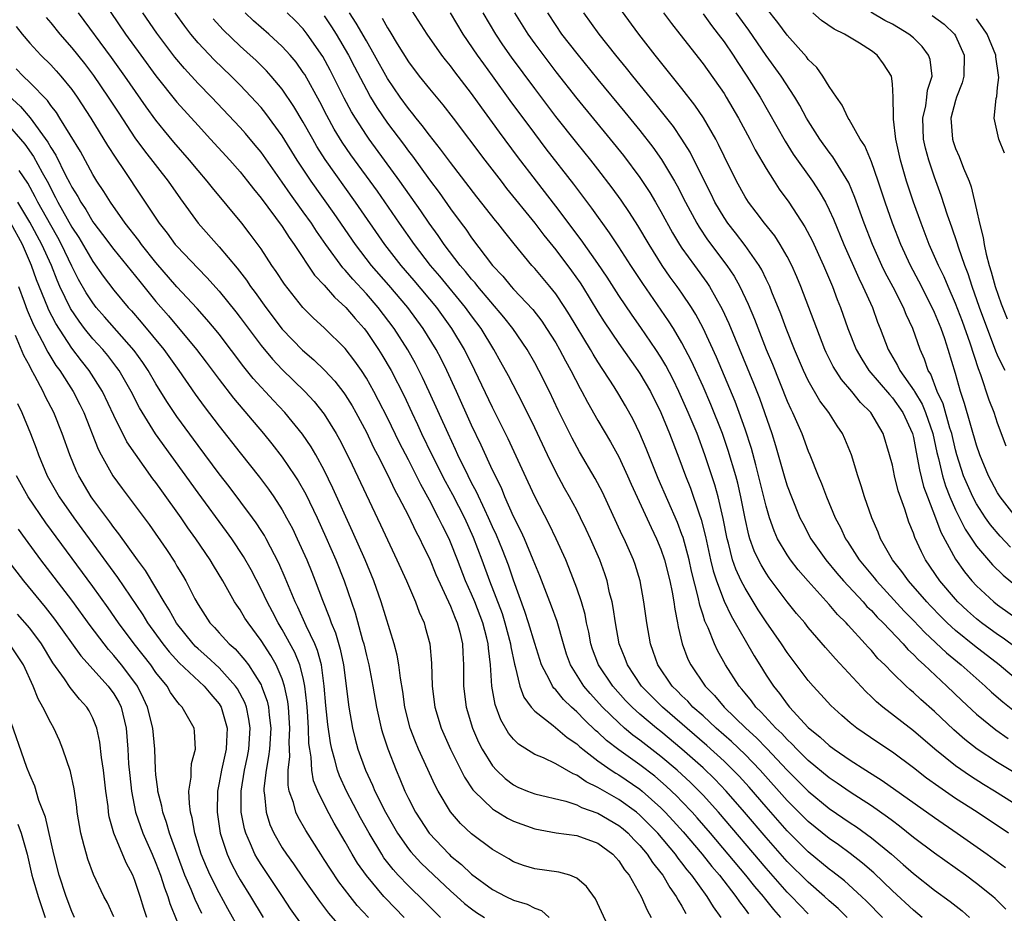
# Model space of a CAD drawing. Units: inches. Extents: x 2631000 to 2634000, y 1488000 to 1491000.
# Drawn here: x 2631592 to 2631686, y 1488883 to 1488968 of the extents above; entities that cross this region are included whole.
import ezdxf

# ---------------------------------------------------------------- set-up
doc = ezdxf.new("R2010")
doc.units = ezdxf.units.IN
doc.header["$MEASUREMENT"] = 0
doc.layers.add('LD26311488_2ft', color=242, linetype='Continuous')

msp = doc.modelspace()

# ---------------------------------------------------------------- linework, layer by layer
at = {"layer": 'LD26311488_2ft'}
for points, elevation in [([(2631599.244, 1488971.244), (2631602.12, 1488967), (2631603.554, 1488965), (2631605, 1488963.019), (2631607, 1488960.522), (2631609, 1488958.288), (2631610.2, 1488957), (2631612.022, 1488955), (2631613, 1488953.884), (2631613.711, 1488953), (2631614.269, 1488952.269), (2631615, 1488951.407), (2631617, 1488948.696), (2631617.654, 1488947.654), (2631618.128, 1488947), (2631620.085, 1488944.085), (2631621, 1488943.113), (2631621.976, 1488941.976), (2631623.065, 1488941), (2631623.944, 1488939.944), (2631624.778, 1488939), (2631625, 1488938.716), (2631626.158, 1488937), (2631626.484, 1488936.484), (2631627.357, 1488935), (2631628.582, 1488932.582), (2631629.314, 1488931), (2631629.862, 1488929.862), (2631630.251, 1488929), (2631631.228, 1488927), (2631632.496, 1488924.496), (2631633.197, 1488923.197), (2631634.316, 1488921), (2631635.162, 1488919.162), (2631635.992, 1488917), (2631636.72, 1488915), (2631637.898, 1488911.898), (2631638.172, 1488911), (2631638.696, 1488909), (2631638.725, 1488908.724), (2631639.069, 1488907.069), (2631639.138, 1488906.862), (2631639.585, 1488905), (2631639.955, 1488903.955), (2631640.654, 1488903), (2631641, 1488902.605), (2631642.742, 1488901.258), (2631644.099, 1488900.099), (2631645, 1488899.513), (2631645.257, 1488899.257), (2631645.573, 1488899), (2631647, 1488897.895), (2631648.262, 1488897), (2631648.704, 1488896.704), (2631649, 1488896.539), (2631651, 1488895.178), (2631651.219, 1488895), (2631653, 1488893.413), (2631653.414, 1488893), (2631654.177, 1488892.177), (2631655.12, 1488891.119), (2631656.912, 1488889), (2631657.837, 1488887.836), (2631658.553, 1488887), (2631660.128, 1488885), (2631660.469, 1488884.469), (2631661, 1488883.794), (2631661.328, 1488883.327)], 8172), ([(2631686.027, 1488891), (2631683.047, 1488893), (2631681, 1488894.319), (2631679.402, 1488895.402), (2631678.247, 1488896.247), (2631677, 1488897.228), (2631675, 1488898.708), (2631673.627, 1488899.627), (2631671.625, 1488901), (2631671, 1488901.502), (2631670.192, 1488902.192), (2631669.138, 1488903.137), (2631668.199, 1488904.199), (2631667.462, 1488905), (2631667, 1488905.54), (2631665, 1488908.182), (2631664.462, 1488909), (2631663, 1488911.108), (2631662.252, 1488912.252), (2631661, 1488914.296), (2631660.642, 1488915), (2631660.119, 1488916.118), (2631659.819, 1488917), (2631659.409, 1488918.591), (2631659.286, 1488919), (2631658.922, 1488920.922), (2631658.444, 1488923), (2631658.132, 1488924.132), (2631657.185, 1488927), (2631656.434, 1488929), (2631655.605, 1488931), (2631654.706, 1488933), (2631654.15, 1488934.15), (2631653.468, 1488935.468), (2631653, 1488936.257), (2631652.524, 1488937), (2631651.085, 1488939.085), (2631650.257, 1488940.256), (2631649, 1488942.122), (2631647.878, 1488943.878), (2631647, 1488945.172), (2631645.421, 1488947.421), (2631643, 1488950.633), (2631641.158, 1488953), (2631639.36, 1488955.36), (2631637.661, 1488957.661), (2631637, 1488958.598), (2631635.971, 1488959.971), (2631635, 1488961.331), (2631633.402, 1488963.402), (2631633, 1488963.963), (2631632.534, 1488964.534), (2631632.177, 1488965), (2631630.795, 1488967), (2631628.205, 1488971)], 8154), ([(2631658.711, 1488883), (2631657.989, 1488883.989), (2631657.4, 1488885), (2631655.941, 1488887), (2631655.508, 1488887.508), (2631655, 1488888.185), (2631654.629, 1488888.629), (2631654.373, 1488889), (2631652.692, 1488891), (2631651.866, 1488891.867), (2631651, 1488892.725), (2631650.671, 1488893), (2631649, 1488894.215), (2631647.214, 1488895.214), (2631647, 1488895.358), (2631645.889, 1488895.889), (2631645, 1488896.521), (2631644.646, 1488896.646), (2631643, 1488897.612), (2631641.837, 1488898.163), (2631641, 1488898.499), (2631639.468, 1488899.468), (2631639, 1488899.933), (2631638.519, 1488900.519), (2631637.776, 1488901.776), (2631637.242, 1488903.242), (2631636.934, 1488905), (2631636.795, 1488907), (2631636.597, 1488908.597), (2631636.58, 1488909), (2631636.454, 1488909.546), (2631636.07, 1488911), (2631635.301, 1488913), (2631635, 1488913.739), (2631634.438, 1488915), (2631633.669, 1488917), (2631633, 1488918.682), (2631632.858, 1488919), (2631632.225, 1488920.225), (2631631.864, 1488921), (2631631, 1488922.689), (2631630.169, 1488924.169), (2631629.769, 1488925), (2631629.501, 1488925.501), (2631629, 1488926.507), (2631628.14, 1488928.14), (2631627, 1488930.49), (2631626.161, 1488932.161), (2631625.717, 1488933), (2631625, 1488934.277), (2631624.528, 1488935), (2631623.899, 1488935.899), (2631623, 1488937.084), (2631621, 1488939.068), (2631619.98, 1488939.981), (2631618.955, 1488941), (2631617.209, 1488943.209), (2631616.428, 1488944.427), (2631616.025, 1488945), (2631615, 1488946.568), (2631613.97, 1488947.97), (2631613.171, 1488949), (2631610.369, 1488952.369), (2631609.884, 1488953), (2631609, 1488954.028), (2631608.199, 1488955), (2631606.707, 1488956.707), (2631605.798, 1488957.797), (2631605, 1488958.797), (2631604.066, 1488960.066), (2631602.037, 1488963), (2631600.772, 1488964.773), (2631597.635, 1488969)], 8174), ([(2631664.388, 1488883), (2631663.735, 1488883.735), (2631662.847, 1488884.847), (2631662.739, 1488885), (2631661.934, 1488885.934), (2631661.084, 1488887), (2631657.705, 1488891), (2631656.453, 1488892.453), (2631655.965, 1488893), (2631655, 1488894.02), (2631654.519, 1488894.519), (2631653.492, 1488895.491), (2631652.414, 1488896.414), (2631651, 1488897.509), (2631649, 1488898.92), (2631647.828, 1488899.828), (2631647, 1488900.605), (2631646.782, 1488900.782), (2631645.758, 1488901.758), (2631645, 1488902.556), (2631644.494, 1488903), (2631643.725, 1488903.725), (2631643, 1488904.631), (2631642.806, 1488904.806), (2631642.684, 1488905), (2631642.414, 1488905.586), (2631641.655, 1488907), (2631641, 1488909.046), (2631640.425, 1488911), (2631640.079, 1488912.079), (2631639, 1488915.054), (2631638.501, 1488916.501), (2631637.939, 1488917.939), (2631637.358, 1488919.358), (2631637, 1488920.123), (2631636.619, 1488921), (2631636.247, 1488921.753), (2631635.465, 1488923.465), (2631635, 1488924.329), (2631634.662, 1488925), (2631633.7, 1488927), (2631633.486, 1488927.486), (2631632.768, 1488929), (2631630.985, 1488932.985), (2631630.349, 1488934.349), (2631629.674, 1488935.674), (2631628.957, 1488936.957), (2631627.651, 1488939), (2631626.131, 1488941), (2631625, 1488942.3), (2631623.704, 1488943.704), (2631623, 1488944.554), (2631622.778, 1488944.778), (2631621.139, 1488947), (2631620.253, 1488948.254), (2631619.772, 1488949), (2631619, 1488950.095), (2631617.779, 1488951.779), (2631617, 1488952.922), (2631615, 1488955.757), (2631614.443, 1488956.442), (2631613.527, 1488957.526), (2631613, 1488958.116), (2631610.278, 1488961), (2631609, 1488962.304), (2631607.711, 1488963.711), (2631606.797, 1488964.797), (2631605.927, 1488965.927), (2631605.071, 1488967.071), (2631603.752, 1488969)], 8170), ([(2631667, 1488883.335), (2631665.411, 1488885), (2631665, 1488885.411), (2631663, 1488887.678), (2631658.469, 1488893), (2631657, 1488894.629), (2631656.65, 1488895), (2631655.822, 1488895.823), (2631654.538, 1488897), (2631653, 1488898.307), (2631651, 1488899.864), (2631650.342, 1488900.342), (2631649.548, 1488901), (2631649, 1488901.485), (2631647.451, 1488903), (2631646.281, 1488904.281), (2631645.673, 1488905), (2631644.408, 1488907), (2631644.04, 1488908.04), (2631643.73, 1488909), (2631643.137, 1488911.137), (2631642.597, 1488912.597), (2631641.48, 1488915.48), (2631641, 1488916.634), (2631640.867, 1488917), (2631640.024, 1488919), (2631639.709, 1488919.709), (2631639, 1488921.113), (2631638.178, 1488923), (2631637.835, 1488923.835), (2631637, 1488925.522), (2631635.912, 1488927.912), (2631635, 1488929.819), (2631633.576, 1488933), (2631632.658, 1488935), (2631632.109, 1488936.109), (2631631.637, 1488937), (2631630.411, 1488939), (2631628.934, 1488941), (2631627.124, 1488943.124), (2631625.497, 1488945), (2631623.961, 1488947), (2631621.934, 1488949.934), (2631619.75, 1488953), (2631618.416, 1488955), (2631617, 1488957.321), (2631615.454, 1488959.454), (2631615, 1488960.003), (2631614.532, 1488960.532), (2631613, 1488962.145), (2631612.148, 1488963), (2631610.538, 1488964.538), (2631609, 1488966.168), (2631608.307, 1488967), (2631607.733, 1488967.732), (2631606.812, 1488969)], 8168), ([(2631674.072, 1488883), (2631672.546, 1488884.546), (2631672.076, 1488885), (2631670.464, 1488886.464), (2631669.346, 1488887.346), (2631669, 1488887.596), (2631667, 1488889.232), (2631665, 1488891.221), (2631663, 1488893.498), (2631661.381, 1488895.381), (2631660.43, 1488896.43), (2631659.88, 1488897), (2631659, 1488897.855), (2631657.36, 1488899.359), (2631653.134, 1488903), (2631651.166, 1488905), (2631649.818, 1488907), (2631649.605, 1488907.605), (2631649.043, 1488909), (2631648.674, 1488911), (2631648.459, 1488912.459), (2631648.351, 1488913), (2631648.125, 1488913.875), (2631647.885, 1488915), (2631647.67, 1488915.67), (2631647.185, 1488917), (2631646.307, 1488919), (2631645.898, 1488919.898), (2631645.371, 1488921), (2631645, 1488921.713), (2631644.298, 1488923), (2631643.826, 1488923.826), (2631643, 1488925.353), (2631642.203, 1488927), (2631641, 1488929.56), (2631639.879, 1488931.879), (2631638.503, 1488934.503), (2631637.795, 1488935.795), (2631637.117, 1488937), (2631635.9, 1488939), (2631635, 1488940.204), (2631634.426, 1488941), (2631631.976, 1488943.976), (2631631.104, 1488945), (2631629.563, 1488947), (2631628.15, 1488949), (2631626.046, 1488952.046), (2631623.529, 1488955.528), (2631622.715, 1488956.715), (2631621.954, 1488957.954), (2631621.248, 1488959.248), (2631620.567, 1488960.567), (2631619.14, 1488963.14), (2631619, 1488963.357), (2631618.316, 1488964.316), (2631617.748, 1488965), (2631617, 1488965.829), (2631615.729, 1488967), (2631614.265, 1488968.265), (2631613.487, 1488969)], 8164), ([(2631677.822, 1488883), (2631677, 1488883.67), (2631675, 1488885.51), (2631673.227, 1488887.227), (2631672.164, 1488888.164), (2631671, 1488889.071), (2631669.884, 1488889.885), (2631669, 1488890.498), (2631667, 1488892.109), (2631665, 1488894.122), (2631662.445, 1488897), (2631661, 1488898.488), (2631659.718, 1488899.718), (2631658.255, 1488901), (2631657, 1488902.156), (2631656.044, 1488903), (2631655.549, 1488903.55), (2631655, 1488904.075), (2631654.547, 1488904.547), (2631654.077, 1488905), (2631652.702, 1488907), (2631652.27, 1488908.27), (2631651.996, 1488909), (2631651.655, 1488911), (2631651.385, 1488913), (2631651.02, 1488915), (2631650.548, 1488916.548), (2631650.395, 1488917), (2631649.499, 1488919), (2631649.33, 1488919.33), (2631647.442, 1488923.442), (2631646.749, 1488924.749), (2631645.262, 1488927.262), (2631644.559, 1488928.559), (2631643.241, 1488931.241), (2631642.408, 1488933), (2631641.409, 1488935), (2631641, 1488935.744), (2631640.276, 1488937), (2631638.912, 1488939), (2631638.068, 1488940.068), (2631635.589, 1488943), (2631635.333, 1488943.333), (2631635, 1488943.701), (2631634.426, 1488944.426), (2631633.933, 1488945), (2631632.398, 1488947), (2631631.831, 1488947.831), (2631630.972, 1488949), (2631630.175, 1488950.175), (2631628.188, 1488953), (2631625.276, 1488957), (2631625, 1488957.397), (2631623.962, 1488959), (2631623.602, 1488959.602), (2631622.907, 1488960.907), (2631621.569, 1488963.569), (2631620.871, 1488964.871), (2631619.388, 1488967), (2631619, 1488967.491), (2631618.257, 1488968.257), (2631617.466, 1488969)], 8162), ([(2631685.772, 1488883.772), (2631684.786, 1488884.786), (2631684.542, 1488885), (2631683, 1488886.223), (2631681.94, 1488887), (2631679, 1488889.092), (2631677, 1488890.611), (2631675.677, 1488891.677), (2631675, 1488892.167), (2631674.535, 1488892.535), (2631673, 1488893.598), (2631671, 1488894.902), (2631669.764, 1488895.764), (2631669, 1488896.266), (2631667, 1488897.912), (2631665.904, 1488899), (2631665.471, 1488899.471), (2631665, 1488899.9), (2631664.478, 1488900.478), (2631663.923, 1488901), (2631662.527, 1488902.527), (2631662.031, 1488903), (2631661.594, 1488903.594), (2631661, 1488904.313), (2631660.7, 1488904.7), (2631660.429, 1488905), (2631659.151, 1488907), (2631658.378, 1488908.378), (2631658.092, 1488909), (2631657.478, 1488910.522), (2631657.17, 1488911.17), (2631657, 1488911.733), (2631656.685, 1488912.685), (2631656.544, 1488913.456), (2631655.91, 1488915.91), (2631655.669, 1488917), (2631655.109, 1488919.109), (2631655, 1488919.42), (2631654.564, 1488920.564), (2631652.745, 1488924.745), (2631651.602, 1488927.602), (2631651, 1488929.02), (2631650.352, 1488930.352), (2631649.639, 1488931.639), (2631649, 1488932.736), (2631648.564, 1488933.436), (2631647, 1488935.832), (2631646.551, 1488936.551), (2631646.301, 1488937), (2631644.308, 1488940.308), (2631643.871, 1488941), (2631643, 1488942.307), (2631642.442, 1488943), (2631641, 1488944.7), (2631640.725, 1488945), (2631639.044, 1488947.044), (2631638.149, 1488948.149), (2631637.499, 1488949), (2631637.269, 1488949.269), (2631635.509, 1488951.509), (2631633, 1488954.781), (2631632.062, 1488956.062), (2631631, 1488957.385), (2631630.315, 1488958.315), (2631629.74, 1488959), (2631629.418, 1488959.418), (2631629, 1488959.907), (2631628.206, 1488961), (2631627, 1488962.782), (2631625.784, 1488965), (2631625, 1488966.338), (2631624.036, 1488968.036), (2631623.392, 1488969)], 8158), ([(2631687.891, 1488893), (2631684.709, 1488895), (2631683.646, 1488895.646), (2631682.418, 1488896.418), (2631681, 1488897.405), (2631679.021, 1488899), (2631677, 1488900.741), (2631674.098, 1488903), (2631673.496, 1488903.496), (2631673, 1488903.986), (2631672.465, 1488904.465), (2631669.588, 1488907.588), (2631668.657, 1488908.657), (2631667, 1488910.578), (2631666.663, 1488911), (2631665.899, 1488911.899), (2631665, 1488913.016), (2631663.292, 1488915.292), (2631663, 1488915.724), (2631662.515, 1488916.515), (2631662.267, 1488917), (2631661.86, 1488917.86), (2631661.458, 1488919), (2631661.349, 1488919.349), (2631661, 1488920.929), (2631660.608, 1488923), (2631660.303, 1488924.302), (2631660.118, 1488925), (2631659.403, 1488927.403), (2631658.845, 1488929), (2631657.756, 1488931.756), (2631657, 1488933.488), (2631655.904, 1488935.904), (2631655, 1488937.645), (2631654.188, 1488939), (2631653.731, 1488939.731), (2631651.276, 1488943.276), (2631650.139, 1488945), (2631649, 1488946.771), (2631648.11, 1488948.11), (2631646.439, 1488950.439), (2631645.583, 1488951.583), (2631644.717, 1488952.717), (2631642.091, 1488956.091), (2631641, 1488957.542), (2631638.684, 1488960.685), (2631637, 1488963.016), (2631636.155, 1488964.156), (2631635.565, 1488965), (2631634.21, 1488967), (2631633, 1488969.009)], 8152), ([(2631689.52, 1488895), (2631685, 1488897.732), (2631683.065, 1488899), (2631681.899, 1488899.899), (2631680.834, 1488900.833), (2631679, 1488902.579), (2631677.713, 1488903.713), (2631677, 1488904.391), (2631676.663, 1488904.663), (2631676.303, 1488905), (2631675, 1488906.258), (2631674.275, 1488907), (2631673.627, 1488907.627), (2631673, 1488908.372), (2631672.692, 1488908.692), (2631672.429, 1488909), (2631670.782, 1488910.782), (2631670.598, 1488911), (2631669.793, 1488911.793), (2631669, 1488912.738), (2631667, 1488914.965), (2631666.052, 1488916.052), (2631665.317, 1488917), (2631665, 1488917.465), (2631664.093, 1488919), (2631663.753, 1488919.753), (2631663.324, 1488921), (2631663, 1488922.109), (2631662.031, 1488926.031), (2631661.596, 1488927.596), (2631661, 1488929.424), (2631660.451, 1488931), (2631660.055, 1488932.055), (2631658.277, 1488936.277), (2631657.014, 1488939.014), (2631656.318, 1488940.318), (2631655.893, 1488941), (2631655, 1488942.348), (2631654.548, 1488943), (2631653.894, 1488943.894), (2631653.133, 1488945), (2631651.868, 1488947), (2631650.803, 1488948.803), (2631650.021, 1488950.021), (2631649.208, 1488951.208), (2631648.367, 1488952.367), (2631647, 1488954.153), (2631646.337, 1488955), (2631645, 1488956.653), (2631643, 1488959.17), (2631641, 1488961.806), (2631638.803, 1488964.804), (2631637.979, 1488965.979), (2631637.294, 1488967), (2631636.113, 1488969)], 8150), ([(2631639.095, 1488969), (2631640.34, 1488967), (2631641, 1488966.068), (2631643, 1488963.401), (2631645, 1488960.882), (2631648.187, 1488957), (2631649.439, 1488955.44), (2631651, 1488953.344), (2631651.936, 1488951.936), (2631652.492, 1488951), (2631653, 1488950.125), (2631654.102, 1488948.102), (2631654.764, 1488947), (2631655, 1488946.646), (2631656.176, 1488945), (2631657.365, 1488943.365), (2631657.604, 1488943), (2631658.833, 1488940.833), (2631659.46, 1488939.46), (2631661.798, 1488933.798), (2631662.359, 1488932.359), (2631662.857, 1488931), (2631663.535, 1488929), (2631663.878, 1488927.878), (2631664.769, 1488924.769), (2631665, 1488924.036), (2631665.402, 1488923), (2631666.217, 1488921), (2631666.474, 1488920.474), (2631667.251, 1488919), (2631668.669, 1488917), (2631669.73, 1488915.73), (2631670.362, 1488915), (2631672.214, 1488913), (2631672.576, 1488912.576), (2631673, 1488912.168), (2631673.55, 1488911.55), (2631674.11, 1488911), (2631676.013, 1488909), (2631676.47, 1488908.47), (2631677, 1488907.99), (2631677.478, 1488907.478), (2631678.029, 1488907), (2631680.18, 1488905), (2631681.614, 1488903.615), (2631683, 1488902.321), (2631684.822, 1488900.823), (2631686.011, 1488900.011)], 8148), ([(2631642.206, 1488969), (2631643, 1488967.799), (2631643.564, 1488967), (2631645, 1488965.141), (2631647, 1488962.686), (2631649.574, 1488959.574), (2631651, 1488957.818), (2631652.236, 1488956.235), (2631653.064, 1488955.064), (2631654.294, 1488953), (2631654.551, 1488952.551), (2631655.342, 1488951), (2631656.406, 1488949), (2631656.625, 1488948.625), (2631657.429, 1488947.429), (2631659.271, 1488945), (2631659.967, 1488943.967), (2631660.499, 1488943), (2631661.303, 1488941.303), (2631661.89, 1488939.89), (2631663.01, 1488937), (2631663.595, 1488935.595), (2631665, 1488932.1), (2631665.342, 1488931.342), (2631665.52, 1488931), (2631666.383, 1488929), (2631667, 1488927.328), (2631667.148, 1488927), (2631667.954, 1488925), (2631668.273, 1488924.273), (2631668.74, 1488923), (2631669.564, 1488921), (2631670.062, 1488920.062), (2631670.553, 1488919), (2631670.738, 1488918.738), (2631671.853, 1488917), (2631673.274, 1488915.274), (2631673.482, 1488915), (2631676.127, 1488912.127), (2631677, 1488911.24), (2631678.084, 1488910.084), (2631680.148, 1488908.147), (2631681.545, 1488907), (2631683.806, 1488905), (2631684.42, 1488904.42), (2631685.49, 1488903.49), (2631686.615, 1488902.615)], 8146), ([(2631687, 1488905.461), (2631685.151, 1488907), (2631682.809, 1488908.809), (2631681, 1488910.281), (2631680.219, 1488911), (2631679.607, 1488911.607), (2631678.625, 1488912.625), (2631678.272, 1488913), (2631676.523, 1488915), (2631675.894, 1488915.894), (2631675.015, 1488917), (2631673.879, 1488919), (2631673.636, 1488919.636), (2631673.034, 1488921), (2631672.339, 1488923), (2631672.033, 1488924.033), (2631671.709, 1488925), (2631671.101, 1488927), (2631670.496, 1488928.496), (2631670.256, 1488929), (2631669.744, 1488929.744), (2631668.948, 1488931), (2631668.116, 1488932.116), (2631667, 1488934.039), (2631666.54, 1488935), (2631665.694, 1488937), (2631664.904, 1488939), (2631664.399, 1488940.399), (2631663.553, 1488942.447), (2631663.339, 1488943), (2631663.237, 1488943.237), (2631663, 1488943.697), (2631662.585, 1488944.585), (2631662.338, 1488945), (2631661, 1488946.906), (2631660.089, 1488948.089), (2631659.364, 1488949), (2631659, 1488949.539), (2631658.138, 1488951), (2631657.767, 1488951.767), (2631657.138, 1488953), (2631655.766, 1488955.766), (2631654.999, 1488956.999), (2631654.194, 1488958.193), (2631653.321, 1488959.321), (2631652.429, 1488960.429), (2631650.314, 1488963), (2631649.739, 1488963.739), (2631648.702, 1488965), (2631647.136, 1488967), (2631645.686, 1488969)], 8144), ([(2631689, 1488906.991), (2631685.54, 1488909.54), (2631685, 1488909.897), (2631683.483, 1488911), (2631683, 1488911.382), (2631682.145, 1488912.145), (2631681.232, 1488913), (2631681, 1488913.253), (2631679.516, 1488915), (2631678.153, 1488917), (2631677.754, 1488917.754), (2631677.125, 1488919.125), (2631677, 1488919.522), (2631676.578, 1488920.578), (2631676.425, 1488921), (2631676.178, 1488921.822), (2631675.56, 1488923.56), (2631675.213, 1488925), (2631675, 1488925.996), (2631674.731, 1488927), (2631674.114, 1488929), (2631672.956, 1488931), (2631671.973, 1488931.973), (2631671.147, 1488933), (2631670.153, 1488934.153), (2631669.385, 1488935.385), (2631668.719, 1488936.719), (2631668.594, 1488937), (2631667.81, 1488939), (2631667.074, 1488941), (2631666.312, 1488943), (2631665.923, 1488943.923), (2631665.445, 1488945), (2631665, 1488945.857), (2631664.338, 1488947), (2631663.812, 1488947.812), (2631662.853, 1488949), (2631662.062, 1488950.062), (2631661.33, 1488951), (2631661, 1488951.526), (2631660.194, 1488953), (2631659, 1488955.386), (2631658.486, 1488956.485), (2631658.207, 1488957), (2631657.04, 1488959.04), (2631656.234, 1488960.234), (2631655, 1488961.809), (2631652.448, 1488965), (2631650.913, 1488967), (2631649.245, 1488969.245)], 8142), ([(2631653.251, 1488969), (2631654.004, 1488968.003), (2631654.81, 1488967), (2631657, 1488964.16), (2631659, 1488961.334), (2631659.212, 1488961), (2631660.376, 1488959), (2631661.444, 1488957), (2631661.972, 1488955.972), (2631663, 1488954.219), (2631663.758, 1488953), (2631664.246, 1488952.246), (2631665.152, 1488951), (2631666.681, 1488948.681), (2631667.368, 1488947.368), (2631668.439, 1488945), (2631669.296, 1488943), (2631669.762, 1488941.762), (2631670.074, 1488941), (2631670.776, 1488939), (2631671.568, 1488937), (2631672.082, 1488936.082), (2631672.765, 1488935), (2631674.716, 1488932.716), (2631675, 1488932.42), (2631676.004, 1488931), (2631676.909, 1488929), (2631677, 1488928.622), (2631677.247, 1488927.246), (2631677.572, 1488925.572), (2631677.973, 1488923.973), (2631678.332, 1488923), (2631679.114, 1488921), (2631679.615, 1488919.615), (2631681, 1488917.066), (2631681.854, 1488915.854), (2631682.566, 1488915), (2631683, 1488914.528), (2631684.655, 1488913), (2631685, 1488912.728), (2631687.168, 1488911.168)], 8140), ([(2631657, 1488968.935), (2631657.808, 1488967.809), (2631658.455, 1488967), (2631659, 1488966.259), (2631659.857, 1488965), (2631660.303, 1488964.303), (2631661.177, 1488963), (2631662.427, 1488961), (2631664.81, 1488956.81), (2631665.584, 1488955.584), (2631667.395, 1488953), (2631668.039, 1488952.039), (2631668.633, 1488951), (2631669, 1488950.28), (2631669.403, 1488949.403), (2631670.379, 1488947), (2631671.796, 1488943.796), (2631672.205, 1488943), (2631673.095, 1488941), (2631673.592, 1488939.592), (2631673.836, 1488939), (2631674.595, 1488937), (2631675.496, 1488935.495), (2631675.712, 1488935), (2631677.075, 1488933.075), (2631677.103, 1488933), (2631677.816, 1488931.816), (2631678.163, 1488931), (2631678.849, 1488929), (2631679.218, 1488927.218), (2631679.371, 1488926.629), (2631679.749, 1488925), (2631680.047, 1488924.047), (2631680.458, 1488923), (2631681, 1488921.767), (2631681.921, 1488919.922), (2631683, 1488918.287), (2631684.523, 1488916.523), (2631685.539, 1488915.539), (2631687, 1488914.342)], 8138), ([(2631686.219, 1488918.219), (2631685.238, 1488919.238), (2631684.324, 1488920.324), (2631683.861, 1488921), (2631683, 1488922.34), (2631682.652, 1488923), (2631682.135, 1488924.134), (2631681.774, 1488925), (2631681.129, 1488927), (2631681, 1488927.462), (2631680.641, 1488929), (2631680.474, 1488929.526), (2631679.83, 1488931.83), (2631679.271, 1488933), (2631678.645, 1488934.645), (2631678.408, 1488935), (2631678.067, 1488936.067), (2631677.645, 1488937), (2631676.957, 1488939), (2631676.319, 1488940.319), (2631676.062, 1488941), (2631675.086, 1488942.914), (2631674.328, 1488944.328), (2631674.003, 1488945), (2631673.098, 1488947), (2631672.324, 1488949), (2631671.447, 1488951.447), (2631670.85, 1488952.85), (2631669.336, 1488955.336), (2631669, 1488955.763), (2631668.111, 1488957), (2631667, 1488958.73), (2631666.839, 1488959), (2631666.203, 1488960.203), (2631665.727, 1488961), (2631664.43, 1488963), (2631663, 1488964.973), (2631661.361, 1488967.361), (2631660.156, 1488969)], 8136), ([(2631686.798, 1488921), (2631685.237, 1488923), (2631685, 1488923.385), (2631684.132, 1488925), (2631683.312, 1488927), (2631683, 1488927.906), (2631681.871, 1488931.871), (2631681.48, 1488933), (2631681, 1488934.715), (2631680.315, 1488937), (2631679.977, 1488938.024), (2631679.623, 1488939), (2631679, 1488940.524), (2631678.782, 1488941), (2631677.5, 1488943.5), (2631676.712, 1488945), (2631675.797, 1488947), (2631675.019, 1488949), (2631674.32, 1488951), (2631673.652, 1488953), (2631673, 1488954.834), (2631672.37, 1488956.37), (2631671.943, 1488957), (2631670.879, 1488958.879), (2631670.788, 1488959), (2631670.232, 1488960.232), (2631669.68, 1488961), (2631669, 1488962.001), (2631668.394, 1488963), (2631667.82, 1488963.82), (2631667, 1488964.59), (2631666.83, 1488964.83), (2631665, 1488966.897), (2631664.104, 1488968.104), (2631663, 1488969.477)], 8134), ([(2631685.816, 1488927.816), (2631685, 1488930.01), (2631684.67, 1488931), (2631684.19, 1488932.19), (2631683.402, 1488934.597), (2631683.173, 1488935.174), (2631682.384, 1488937.616), (2631681.651, 1488939.652), (2631681, 1488941.371), (2631680.288, 1488943), (2631679.911, 1488943.911), (2631679.376, 1488945), (2631678.502, 1488947), (2631677.732, 1488949), (2631677.013, 1488951), (2631676.352, 1488953), (2631675.762, 1488955), (2631675.321, 1488957), (2631675.106, 1488958.894), (2631675.102, 1488959), (2631675.119, 1488959.119), (2631675.085, 1488961), (2631675, 1488962.272), (2631674.917, 1488963), (2631674.164, 1488964.164), (2631673.569, 1488965), (2631673, 1488965.413), (2631671.867, 1488966.132), (2631670.781, 1488966.781), (2631670.462, 1488967), (2631669.456, 1488967.456), (2631668.271, 1488968.271), (2631667.45, 1488969)], 8132), ([(2631685.734, 1488935), (2631685.465, 1488935.465), (2631685, 1488936.477), (2631684.847, 1488936.847), (2631683.292, 1488941), (2631682.59, 1488943), (2631682.21, 1488944.21), (2631681.89, 1488945), (2631681.277, 1488946.722), (2631681.154, 1488947.154), (2631680.645, 1488948.645), (2631680.24, 1488949.76), (2631679.639, 1488951.639), (2631679, 1488953.383), (2631678.459, 1488955), (2631678.142, 1488956.142), (2631677.971, 1488957), (2631677.896, 1488959), (2631678.168, 1488960.168), (2631678.286, 1488961), (2631678.351, 1488961.649), (2631678.779, 1488963), (2631678.584, 1488964.584), (2631678.446, 1488965), (2631677.819, 1488965.819), (2631677, 1488966.627), (2631676.579, 1488967), (2631675.596, 1488967.596), (2631675, 1488967.935), (2631674.297, 1488968.297), (2631672.938, 1488969.063)], 8130), ([(2631594.572, 1488968.572), (2631595, 1488968.065), (2631595.849, 1488967), (2631597, 1488965.691), (2631598.2, 1488964.2), (2631599.065, 1488963.065), (2631600.474, 1488961), (2631601.46, 1488959.46), (2631603, 1488957.143), (2631603.901, 1488955.9), (2631606.157, 1488953), (2631607.327, 1488951.327), (2631609.02, 1488949.02), (2631611, 1488946.765), (2631612.722, 1488944.722), (2631613.596, 1488943.596), (2631613.986, 1488943), (2631614.427, 1488942.427), (2631615.433, 1488941), (2631617, 1488938.934), (2631618.933, 1488936.933), (2631620.016, 1488936.016), (2631621.033, 1488935.033), (2631621.997, 1488933.997), (2631622.87, 1488932.87), (2631623, 1488932.675), (2631623.641, 1488931.641), (2631624.003, 1488931), (2631625, 1488929.131), (2631625.685, 1488927.685), (2631626.05, 1488927), (2631627.067, 1488925), (2631627.682, 1488923.682), (2631628.063, 1488923), (2631629, 1488921.176), (2631629.698, 1488919.698), (2631630.079, 1488919), (2631630.37, 1488918.37), (2631631, 1488917.125), (2631631.615, 1488915.615), (2631633, 1488912.591), (2631633.439, 1488911.439), (2631633.646, 1488911), (2631633.886, 1488910.114), (2631634.142, 1488909), (2631634.165, 1488908.165), (2631634.226, 1488907), (2631634.238, 1488905), (2631634.502, 1488903), (2631635.096, 1488901), (2631635.671, 1488899.671), (2631636.021, 1488899), (2631637, 1488897.415), (2631637.369, 1488897), (2631638.203, 1488896.203), (2631639, 1488895.588), (2631639.391, 1488895.391), (2631640.323, 1488895), (2631641, 1488894.742), (2631643.95, 1488894.05), (2631645, 1488893.693), (2631645.452, 1488893.452), (2631647, 1488892.919), (2631649, 1488891.747), (2631649.413, 1488891.413), (2631649.889, 1488891), (2631650.42, 1488890.42), (2631651, 1488889.836), (2631651.708, 1488889), (2631652.207, 1488888.207), (2631653, 1488887.242), (2631653.182, 1488887), (2631653.837, 1488885.837), (2631654.463, 1488885), (2631654.635, 1488884.635), (2631655, 1488884.055), (2631655.365, 1488883.365)], 8176), ([(2631670.703, 1488883), (2631669.842, 1488883.843), (2631669, 1488884.587), (2631668.557, 1488885), (2631667, 1488886.338), (2631665, 1488888.325), (2631663, 1488890.59), (2631660.952, 1488893), (2631659.208, 1488895), (2631658.134, 1488896.134), (2631657, 1488897.231), (2631655.002, 1488899.002), (2631653, 1488900.668), (2631652.578, 1488901), (2631651, 1488902.335), (2631650.256, 1488903), (2631649.638, 1488903.638), (2631648.414, 1488905), (2631647.065, 1488907), (2631647, 1488907.168), (2631646.504, 1488908.504), (2631646.339, 1488909), (2631646.132, 1488910.132), (2631645.934, 1488911), (2631645.791, 1488911.791), (2631645.435, 1488913), (2631645, 1488914.297), (2631644.257, 1488916.257), (2631643.946, 1488917), (2631643.055, 1488919), (2631642.382, 1488920.382), (2631641.013, 1488923.013), (2631640.393, 1488924.393), (2631638.494, 1488928.494), (2631637, 1488931.501), (2631635.319, 1488935), (2631634.32, 1488937), (2631633.139, 1488939), (2631631.688, 1488941), (2631629.551, 1488943.551), (2631628.306, 1488945), (2631626.757, 1488947), (2631623.984, 1488951), (2631621.078, 1488955.078), (2631620.303, 1488956.303), (2631619.898, 1488957), (2631619, 1488958.634), (2631618.122, 1488960.122), (2631617, 1488961.771), (2631615.962, 1488963), (2631615.508, 1488963.508), (2631614.505, 1488964.505), (2631613.97, 1488965), (2631613, 1488965.855), (2631611.385, 1488967.385), (2631610.445, 1488968.445)], 8166), ([(2631621, 1488968.727), (2631621.693, 1488967.693), (2631622.137, 1488967), (2631623.318, 1488965), (2631623.88, 1488963.88), (2631625, 1488961.718), (2631625.402, 1488961), (2631626.004, 1488960.004), (2631627, 1488958.534), (2631628.521, 1488956.521), (2631629, 1488955.859), (2631629.382, 1488955.382), (2631631, 1488953.148), (2631631.924, 1488951.924), (2631633, 1488950.38), (2631634.013, 1488949), (2631634.442, 1488948.442), (2631635, 1488947.617), (2631637, 1488944.999), (2631637.971, 1488943.971), (2631638.761, 1488943), (2631639, 1488942.736), (2631640.809, 1488940.809), (2631641.683, 1488939.683), (2631642.138, 1488939), (2631643, 1488937.626), (2631643.367, 1488937), (2631643.929, 1488935.929), (2631644.45, 1488935), (2631645.308, 1488933.308), (2631645.491, 1488933), (2631646.006, 1488932.006), (2631647, 1488930.263), (2631648.212, 1488928.212), (2631649, 1488926.793), (2631649.828, 1488925), (2631650.182, 1488924.182), (2631652.064, 1488920.064), (2631652.588, 1488919), (2631653, 1488918.008), (2631653.345, 1488917), (2631653.85, 1488915), (2631654.076, 1488913.924), (2631654.229, 1488913), (2631654.308, 1488912.308), (2631654.569, 1488911), (2631654.627, 1488910.627), (2631655.019, 1488909), (2631655.565, 1488907.565), (2631655.838, 1488907), (2631657.195, 1488905), (2631658.094, 1488904.094), (2631659.005, 1488903), (2631661.071, 1488901), (2631662.082, 1488900.082), (2631663.07, 1488899.071), (2631665, 1488897.013), (2631667, 1488894.993), (2631669, 1488893.369), (2631671, 1488891.998), (2631671.602, 1488891.601), (2631673, 1488890.578), (2631674.905, 1488889), (2631676.034, 1488888.034), (2631677, 1488887.159), (2631679, 1488885.597), (2631680.503, 1488884.503), (2631681.618, 1488883.618), (2631682.315, 1488883)], 8160), ([(2631626.51, 1488968.51), (2631627, 1488967.588), (2631627.236, 1488967.236), (2631627.917, 1488966.083), (2631629, 1488964.349), (2631630.019, 1488963), (2631631, 1488961.782), (2631632.273, 1488960.273), (2631633.257, 1488959), (2631636.261, 1488955), (2631637.799, 1488953), (2631638.326, 1488952.326), (2631641, 1488949.03), (2631641.874, 1488947.874), (2631643, 1488946.479), (2631644.497, 1488944.497), (2631645.325, 1488943.325), (2631645.534, 1488943), (2631647, 1488940.597), (2631647.618, 1488939.618), (2631649, 1488937.567), (2631650.817, 1488935), (2631651, 1488934.719), (2631651.996, 1488933), (2631652.995, 1488931), (2631653.822, 1488929), (2631654.707, 1488926.707), (2631655.333, 1488925), (2631655.806, 1488923.806), (2631656.623, 1488921.377), (2631656.827, 1488920.827), (2631657.228, 1488919.228), (2631657.722, 1488917), (2631657.969, 1488915.969), (2631658.286, 1488915), (2631659, 1488913.068), (2631659.663, 1488911.663), (2631660.058, 1488911), (2631661, 1488909.346), (2631661.866, 1488907.866), (2631662.399, 1488907), (2631663, 1488906.038), (2631663.685, 1488905), (2631664.277, 1488904.277), (2631665, 1488903.26), (2631665.211, 1488903), (2631667, 1488901.064), (2631668.143, 1488900.142), (2631669, 1488899.343), (2631669.463, 1488899), (2631671, 1488897.958), (2631672.485, 1488897), (2631674.03, 1488896.03), (2631679, 1488892.484), (2631681.154, 1488891), (2631684.009, 1488889), (2631685.745, 1488887.744)], 8156), ([(2631678.773, 1488968.773), (2631679.926, 1488967.926), (2631680.904, 1488967), (2631681, 1488966.837), (2631681.831, 1488965), (2631681.8, 1488963), (2631681.63, 1488962.37), (2631681.096, 1488961), (2631681, 1488960.694), (2631680.555, 1488959), (2631680.702, 1488957), (2631680.77, 1488956.77), (2631681, 1488956.127), (2631681.354, 1488955.354), (2631681.769, 1488954.232), (2631682.284, 1488953), (2631682.474, 1488952.474), (2631683, 1488950.282), (2631683.281, 1488949), (2631683.638, 1488947.638), (2631683.728, 1488947), (2631683.922, 1488946.078), (2631684.208, 1488945), (2631684.398, 1488944.398), (2631684.765, 1488943), (2631685.34, 1488941.34), (2631685.925, 1488939.925)], 8128), ([(2631685.66, 1488955.66), (2631685.105, 1488957), (2631684.691, 1488959), (2631684.866, 1488960.866), (2631684.932, 1488961.068), (2631685, 1488961.918), (2631685.119, 1488962.881), (2631685.075, 1488963.075), (2631684.839, 1488964.839), (2631684.841, 1488965), (2631684.008, 1488967), (2631683.601, 1488967.601), (2631683, 1488968.432)], 8126), ([(2631591.728, 1488967.728), (2631592.274, 1488967), (2631593, 1488966.135), (2631594.046, 1488965), (2631595, 1488964.059), (2631595.51, 1488963.51), (2631595.956, 1488963), (2631597, 1488961.721), (2631597.519, 1488961), (2631598.814, 1488959), (2631600.4, 1488956.4), (2631601.182, 1488955.182), (2631601.972, 1488954.028), (2631603.594, 1488951.594), (2631605.298, 1488949), (2631606.063, 1488948.063), (2631606.839, 1488947), (2631607, 1488946.812), (2631609, 1488944.696), (2631609.843, 1488943.842), (2631611, 1488942.539), (2631612.586, 1488940.586), (2631613, 1488940.053), (2631615, 1488937.388), (2631616.08, 1488936.08), (2631617, 1488935.105), (2631619.156, 1488933), (2631620.042, 1488932.042), (2631621, 1488930.836), (2631622.146, 1488929), (2631622.455, 1488928.455), (2631623.364, 1488926.636), (2631626.336, 1488920.336), (2631627, 1488918.895), (2631627.912, 1488917), (2631628.809, 1488915), (2631629.66, 1488913), (2631630.023, 1488912.023), (2631630.481, 1488911), (2631630.602, 1488910.602), (2631631.027, 1488909), (2631631.182, 1488907.182), (2631631.261, 1488905), (2631631.523, 1488903), (2631632.116, 1488901), (2631632.985, 1488899), (2631634.332, 1488896.332), (2631635.132, 1488895.132), (2631635.248, 1488895), (2631637, 1488893.323), (2631637.187, 1488893.187), (2631637.513, 1488893), (2631638.428, 1488892.429), (2631639, 1488892.145), (2631641, 1488891.407), (2631643.052, 1488891.053), (2631645, 1488890.798), (2631647, 1488890.065), (2631648.437, 1488889), (2631649, 1488888.378), (2631649.531, 1488887.532), (2631649.971, 1488887), (2631651.124, 1488885), (2631651.678, 1488883.678), (2631652.083, 1488883)], 8178), ([(2631648.52, 1488881), (2631646.767, 1488884.766), (2631645.933, 1488885.933), (2631645, 1488886.725), (2631644.333, 1488887), (2631643.306, 1488887.306), (2631641, 1488887.631), (2631639.932, 1488887.932), (2631639, 1488888.274), (2631638.553, 1488888.554), (2631637, 1488889.458), (2631635, 1488890.944), (2631633.939, 1488891.939), (2631633, 1488893.021), (2631631.836, 1488895), (2631631.542, 1488895.542), (2631629.967, 1488899), (2631629.679, 1488899.679), (2631629.18, 1488901), (2631628.67, 1488903), (2631628.469, 1488904.469), (2631628.239, 1488905.761), (2631628.091, 1488907), (2631627.929, 1488907.929), (2631627.638, 1488909), (2631626.42, 1488913), (2631625.715, 1488915), (2631624.883, 1488917), (2631623.698, 1488919.698), (2631621.825, 1488923.825), (2631621, 1488925.521), (2631620.185, 1488927), (2631619.747, 1488927.747), (2631618.936, 1488928.936), (2631617.255, 1488931), (2631616.166, 1488932.166), (2631614.256, 1488934.256), (2631613.363, 1488935.363), (2631611, 1488938.467), (2631610.566, 1488939), (2631609.851, 1488939.852), (2631608.905, 1488940.905), (2631607, 1488942.972), (2631605, 1488945.289), (2631603.616, 1488947), (2631603.362, 1488947.362), (2631602.075, 1488949), (2631600.673, 1488951), (2631600.036, 1488952.036), (2631599.391, 1488953), (2631599, 1488953.642), (2631597.815, 1488955.815), (2631595.877, 1488959), (2631595.536, 1488959.536), (2631595, 1488960.215), (2631594.679, 1488960.679), (2631593, 1488962.39), (2631592.372, 1488963), (2631591.703, 1488963.703)], 8180), ([(2631591, 1488961.149), (2631592.122, 1488960.122), (2631593.034, 1488959.034), (2631594.728, 1488956.728), (2631595, 1488956.223), (2631595.488, 1488955.488), (2631596.416, 1488953.584), (2631596.825, 1488952.825), (2631597, 1488952.452), (2631597.561, 1488951.561), (2631597.857, 1488951), (2631598.326, 1488950.326), (2631599, 1488949.156), (2631599.112, 1488949), (2631599.935, 1488947.935), (2631601, 1488946.497), (2631602.229, 1488945), (2631603.457, 1488943.457), (2631605, 1488941.559), (2631606.191, 1488940.192), (2631608.864, 1488937), (2631609.789, 1488935.789), (2631611, 1488934.158), (2631612.376, 1488932.377), (2631615.22, 1488929), (2631616.019, 1488928.019), (2631617, 1488926.765), (2631618.205, 1488925), (2631618.519, 1488924.519), (2631619.234, 1488923.234), (2631620.31, 1488921), (2631621.152, 1488919.152), (2631622.095, 1488917), (2631622.895, 1488915), (2631623.945, 1488911.945), (2631624.647, 1488909.353), (2631624.757, 1488909), (2631625, 1488907.899), (2631625.226, 1488907), (2631625.61, 1488905), (2631625.95, 1488903), (2631626.402, 1488901), (2631626.535, 1488900.535), (2631627.032, 1488899.032), (2631627.82, 1488897), (2631628.182, 1488896.182), (2631628.67, 1488895), (2631629, 1488894.317), (2631629.678, 1488893), (2631630.975, 1488891), (2631632.857, 1488889), (2631633, 1488888.866), (2631634.034, 1488888.034), (2631635, 1488887.103), (2631637, 1488885.641), (2631638.25, 1488885), (2631639, 1488884.644), (2631640.271, 1488884.271), (2631641, 1488883.863), (2631641.653, 1488883.653), (2631642.377, 1488883)], 8182), ([(2631590.675, 1488958.675), (2631592.526, 1488956.526), (2631593.358, 1488955.358), (2631594.181, 1488953.819), (2631594.773, 1488952.774), (2631595, 1488952.309), (2631595.467, 1488951.467), (2631595.686, 1488951), (2631597, 1488948.639), (2631597.66, 1488947.66), (2631599, 1488945.361), (2631599.99, 1488943.99), (2631601, 1488942.646), (2631602.351, 1488941), (2631602.664, 1488940.664), (2631603.599, 1488939.599), (2631605.746, 1488937), (2631607.177, 1488935), (2631608.742, 1488932.742), (2631609.585, 1488931.585), (2631611, 1488929.715), (2631613, 1488927.172), (2631614.852, 1488924.852), (2631615.713, 1488923.714), (2631616.197, 1488923), (2631617, 1488921.754), (2631617.422, 1488921), (2631617.969, 1488919.969), (2631618.43, 1488919), (2631619.334, 1488917), (2631619.822, 1488915.822), (2631620.15, 1488915), (2631620.829, 1488913.171), (2631621.5, 1488911.5), (2631621.656, 1488911), (2631622.055, 1488910.055), (2631622.509, 1488908.509), (2631622.821, 1488907), (2631623.321, 1488903), (2631623.678, 1488901), (2631623.943, 1488899.943), (2631624.206, 1488899), (2631624.913, 1488897), (2631625.58, 1488895.58), (2631625.817, 1488895), (2631626.816, 1488893), (2631627.972, 1488891), (2631629, 1488889.531), (2631629.233, 1488889.233), (2631630.184, 1488888.184), (2631631.414, 1488887), (2631633, 1488885.529), (2631633.61, 1488885), (2631634.334, 1488884.334), (2631635, 1488883.797), (2631635.462, 1488883.462), (2631636.235, 1488883)], 8184), ([(2631632.051, 1488883), (2631631, 1488884.034), (2631630.525, 1488884.524), (2631629, 1488886.001), (2631628.039, 1488887), (2631627.544, 1488887.544), (2631626.675, 1488888.675), (2631626.463, 1488889), (2631625.259, 1488891), (2631624.45, 1488892.45), (2631623.107, 1488895), (2631622.446, 1488896.446), (2631622.248, 1488897), (2631622.019, 1488897.981), (2631621.715, 1488899), (2631621.587, 1488899.587), (2631621.332, 1488901.332), (2631621.142, 1488903.142), (2631621.006, 1488905), (2631620.737, 1488907), (2631620.363, 1488908.363), (2631620.09, 1488909), (2631619.273, 1488910.727), (2631618.5, 1488912.5), (2631618.246, 1488913), (2631617.293, 1488915.293), (2631616.683, 1488916.683), (2631615.48, 1488919), (2631615.311, 1488919.311), (2631615, 1488919.801), (2631614.529, 1488920.529), (2631614.186, 1488921), (2631611.959, 1488923.959), (2631611, 1488925.191), (2631609, 1488927.884), (2631607, 1488930.64), (2631606.048, 1488932.048), (2631605, 1488933.748), (2631604.272, 1488935), (2631603.758, 1488935.758), (2631602.915, 1488936.915), (2631600.103, 1488940.103), (2631599.325, 1488941), (2631599, 1488941.423), (2631598.382, 1488942.382), (2631597.654, 1488943.654), (2631597, 1488944.924), (2631596.021, 1488947), (2631595.665, 1488947.665), (2631595, 1488948.81), (2631593.78, 1488951), (2631593.524, 1488951.524), (2631592.809, 1488952.809), (2631591.986, 1488954.014)], 8186), ([(2631628.604, 1488883), (2631626.824, 1488884.824), (2631626.668, 1488885), (2631625, 1488886.967), (2631624.166, 1488888.166), (2631623.662, 1488889), (2631623, 1488890.176), (2631621.952, 1488891.952), (2631621.249, 1488893.249), (2631620.378, 1488895), (2631619.991, 1488895.991), (2631619.81, 1488897), (2631619.753, 1488898.247), (2631619.613, 1488899), (2631619.54, 1488899.54), (2631619.501, 1488901), (2631619.399, 1488902.601), (2631619.342, 1488903.342), (2631619.163, 1488905), (2631619, 1488905.763), (2631618.683, 1488907), (2631618.19, 1488908.19), (2631617, 1488910.371), (2631616.617, 1488911), (2631616.069, 1488912.069), (2631615.567, 1488913), (2631615, 1488914.215), (2631614.047, 1488916.047), (2631613.327, 1488917.327), (2631612.208, 1488919), (2631611.704, 1488919.704), (2631609, 1488923.383), (2631604.972, 1488928.972), (2631603.441, 1488931.441), (2631602.652, 1488933), (2631601.504, 1488935), (2631601.296, 1488935.296), (2631600.42, 1488936.42), (2631599.938, 1488937), (2631599, 1488938.03), (2631598.218, 1488939), (2631597.687, 1488939.687), (2631596.894, 1488940.894), (2631595.875, 1488943), (2631595.599, 1488943.599), (2631595.071, 1488945), (2631594.167, 1488947), (2631593, 1488949.109), (2631591.884, 1488951)], 8188), ([(2631625.219, 1488883), (2631624.142, 1488884.142), (2631623.451, 1488885), (2631622.384, 1488886.384), (2631621.577, 1488887.577), (2631621, 1488888.515), (2631620.676, 1488889), (2631619.252, 1488891.252), (2631618.528, 1488892.528), (2631618.307, 1488893), (2631618.067, 1488893.933), (2631617.675, 1488895), (2631617.562, 1488895.562), (2631617.564, 1488897), (2631617.712, 1488898.288), (2631617.667, 1488899.667), (2631617.736, 1488901), (2631617.6, 1488903), (2631617.544, 1488903.544), (2631617.232, 1488905), (2631617, 1488905.675), (2631616.416, 1488907), (2631615.906, 1488907.906), (2631615, 1488909.315), (2631613.752, 1488911), (2631613.461, 1488911.461), (2631613, 1488912.25), (2631612.685, 1488912.685), (2631612.483, 1488913), (2631611.847, 1488914.153), (2631611.359, 1488915), (2631610.465, 1488916.465), (2631610.155, 1488917), (2631608.8, 1488919), (2631608.042, 1488920.042), (2631607.393, 1488921), (2631605.554, 1488923.554), (2631605, 1488924.349), (2631604.718, 1488924.718), (2631603.042, 1488927.042), (2631602.234, 1488928.234), (2631601, 1488930.729), (2631599.931, 1488933), (2631598.658, 1488935), (2631597.917, 1488935.917), (2631597, 1488937.113), (2631595.477, 1488939.477), (2631594.799, 1488940.799), (2631594.712, 1488941), (2631593.637, 1488943.637), (2631593.171, 1488945), (2631592.301, 1488947), (2631591.194, 1488949)], 8190), ([(2631591.931, 1488943), (2631592.475, 1488941.525), (2631592.744, 1488940.744), (2631593.36, 1488939.36), (2631594.2, 1488937.8), (2631594.733, 1488936.733), (2631595.495, 1488935.495), (2631595.86, 1488935), (2631597.133, 1488933), (2631597.769, 1488931.769), (2631598.144, 1488931), (2631599.517, 1488927.518), (2631599.79, 1488927), (2631600.917, 1488925), (2631601.786, 1488923.786), (2631604.355, 1488920.355), (2631605.998, 1488917.998), (2631606.79, 1488916.79), (2631607, 1488916.412), (2631607.535, 1488915.535), (2631607.838, 1488915), (2631608.699, 1488913.301), (2631609, 1488912.758), (2631610.138, 1488911), (2631610.557, 1488910.557), (2631611, 1488910.048), (2631611.958, 1488909), (2631612.523, 1488908.523), (2631613.463, 1488907.463), (2631613.786, 1488907), (2631615, 1488905.098), (2631615.049, 1488905), (2631615.573, 1488903.573), (2631615.698, 1488903), (2631615.759, 1488902.241), (2631615.916, 1488901), (2631615.781, 1488899), (2631615.71, 1488898.29), (2631615.463, 1488897), (2631615.269, 1488895.269), (2631615.269, 1488895), (2631615.334, 1488894.666), (2631615.476, 1488893), (2631615.838, 1488891.838), (2631616.202, 1488891), (2631617, 1488889.622), (2631617.408, 1488889), (2631618.082, 1488888.082), (2631619, 1488886.716), (2631620.531, 1488884.531), (2631621.402, 1488883.402), (2631624.185, 1488880.185)], 8192), ([(2631619, 1488882.133), (2631617.8, 1488883.8), (2631617.021, 1488885), (2631615, 1488888.021), (2631614.618, 1488888.618), (2631614.41, 1488889), (2631613.997, 1488890.003), (2631613.536, 1488891), (2631613.414, 1488891.414), (2631613.108, 1488893), (2631613.093, 1488895), (2631613.414, 1488897), (2631613.692, 1488898.308), (2631613.82, 1488899), (2631613.962, 1488901), (2631613.845, 1488901.845), (2631613.596, 1488903), (2631613.439, 1488903.439), (2631612.742, 1488904.742), (2631612.565, 1488905), (2631611, 1488906.736), (2631609.823, 1488907.823), (2631609, 1488908.528), (2631608.755, 1488908.755), (2631608.524, 1488909), (2631606.965, 1488910.965), (2631606.256, 1488912.256), (2631605.78, 1488913), (2631605, 1488914.34), (2631603.994, 1488915.994), (2631603.251, 1488917), (2631601.48, 1488919.48), (2631601, 1488920.079), (2631600.622, 1488920.622), (2631600.324, 1488921), (2631599, 1488922.784), (2631598.848, 1488923), (2631597.658, 1488925), (2631597.444, 1488925.444), (2631596.803, 1488927), (2631596.097, 1488929), (2631595.297, 1488931), (2631594.508, 1488932.508), (2631594.289, 1488933), (2631593.503, 1488934.497), (2631593.133, 1488935.133), (2631593, 1488935.408), (2631592.439, 1488936.439), (2631591.66, 1488938.34)], 8194), ([(2631591.851, 1488931.851), (2631592.257, 1488931), (2631593.067, 1488929), (2631593.607, 1488927.607), (2631593.824, 1488927), (2631594.671, 1488925), (2631595.795, 1488923), (2631597.182, 1488921), (2631597.961, 1488919.961), (2631598.648, 1488919), (2631601.335, 1488915.335), (2631603.755, 1488911.755), (2631604.204, 1488911), (2631605.646, 1488909), (2631606.251, 1488908.251), (2631607.214, 1488907.214), (2631609.592, 1488905), (2631610.222, 1488904.222), (2631611, 1488903.314), (2631611.197, 1488903), (2631611.757, 1488901), (2631611.711, 1488899.711), (2631611.66, 1488899), (2631611.221, 1488897), (2631611, 1488895.78), (2631610.837, 1488895), (2631610.805, 1488893), (2631611.117, 1488891), (2631611.761, 1488889), (2631612.149, 1488888.149), (2631612.759, 1488887), (2631613, 1488886.579), (2631613.992, 1488885), (2631615.195, 1488883)], 8196), ([(2631613, 1488881.729), (2631611.822, 1488883.822), (2631611, 1488885.325), (2631610.151, 1488887), (2631609.799, 1488887.799), (2631609.314, 1488889), (2631608.71, 1488891), (2631608.454, 1488892.454), (2631608.299, 1488893), (2631608.178, 1488893.823), (2631608.138, 1488895), (2631608.347, 1488896.347), (2631608.346, 1488897), (2631608.381, 1488897.619), (2631608.746, 1488899), (2631608.673, 1488900.673), (2631608.619, 1488901), (2631607.494, 1488903), (2631607.235, 1488903.235), (2631607, 1488903.545), (2631606.398, 1488904.398), (2631606.059, 1488905), (2631605, 1488906.291), (2631604.508, 1488907), (2631602.918, 1488909), (2631601.456, 1488911), (2631600.448, 1488912.448), (2631599, 1488914.464), (2631594.524, 1488920.524), (2631592.856, 1488923), (2631591.748, 1488925)], 8198), ([(2631609.353, 1488883.353), (2631608.713, 1488884.713), (2631608.347, 1488885.653), (2631607.762, 1488887), (2631607.004, 1488889), (2631606.279, 1488891), (2631606.011, 1488892.011), (2631605.646, 1488893), (2631605.562, 1488893.562), (2631605.186, 1488895), (2631605.186, 1488895.186), (2631605, 1488896.553), (2631604.951, 1488897.049), (2631604.891, 1488899), (2631604.696, 1488901), (2631604.191, 1488903), (2631603.828, 1488903.828), (2631603.245, 1488905), (2631603, 1488905.346), (2631601.742, 1488907), (2631601, 1488907.912), (2631600.48, 1488908.48), (2631600.068, 1488909), (2631598.756, 1488910.756), (2631597, 1488913.163), (2631594.056, 1488917), (2631592.586, 1488919), (2631591.922, 1488919.922)], 8200), ([(2631590.932, 1488916.932), (2631592.427, 1488915), (2631594.484, 1488912.484), (2631595.353, 1488911.353), (2631597.861, 1488907.861), (2631600.472, 1488905), (2631601, 1488904.271), (2631601.465, 1488903.465), (2631601.686, 1488903), (2631602.179, 1488901), (2631602.337, 1488899), (2631602.405, 1488897.595), (2631602.505, 1488896.505), (2631602.674, 1488895), (2631603.067, 1488893), (2631603.751, 1488891), (2631604.645, 1488889), (2631605, 1488888.166), (2631605.442, 1488887), (2631605.809, 1488885.809), (2631606.129, 1488885), (2631606.33, 1488884.33), (2631607, 1488882.657)], 8202), ([(2631604.14, 1488883), (2631603.848, 1488883.848), (2631603.496, 1488885), (2631603, 1488886.519), (2631602.806, 1488887), (2631602.181, 1488888.181), (2631601.008, 1488891.008), (2631600.563, 1488892.563), (2631600.497, 1488893), (2631600.448, 1488893.552), (2631600.25, 1488895), (2631600.008, 1488897), (2631599.81, 1488898.19), (2631599.656, 1488899.656), (2631599.368, 1488901), (2631599, 1488901.956), (2631598.652, 1488902.652), (2631598.442, 1488903), (2631597.74, 1488903.74), (2631596.86, 1488904.86), (2631596.318, 1488905.682), (2631595.212, 1488907.212), (2631594.108, 1488909), (2631593, 1488910.494), (2631591.847, 1488911.846)], 8204), ([(2631601, 1488883.051), (2631600.38, 1488884.38), (2631600.058, 1488885), (2631599.077, 1488887.077), (2631598.532, 1488888.532), (2631598.386, 1488889), (2631598.192, 1488889.808), (2631597.852, 1488891), (2631597.52, 1488893), (2631597.472, 1488893.472), (2631597.23, 1488895.23), (2631596.879, 1488896.879), (2631596.151, 1488899), (2631595.819, 1488899.82), (2631595.283, 1488901), (2631595, 1488901.49), (2631594.26, 1488903), (2631593.793, 1488903.793), (2631593.334, 1488905), (2631592.399, 1488907), (2631591.08, 1488909)], 8206), ([(2631597.27, 1488883), (2631597, 1488883.567), (2631596.465, 1488885), (2631595.803, 1488887), (2631595.301, 1488889), (2631594.518, 1488892.518), (2631593.873, 1488894.127), (2631593.479, 1488895.479), (2631593, 1488896.565), (2631592.735, 1488897.265), (2631591, 1488902.245)], 8208), ([(2631591.863, 1488891.863), (2631592.182, 1488891), (2631592.746, 1488889), (2631593.215, 1488887), (2631593.305, 1488886.695), (2631593.807, 1488885), (2631594.471, 1488883)], 8210)]:
    msp.add_lwpolyline(points, dxfattribs=dict(at, elevation=elevation))

doc.saveas('drawing.dxf')
